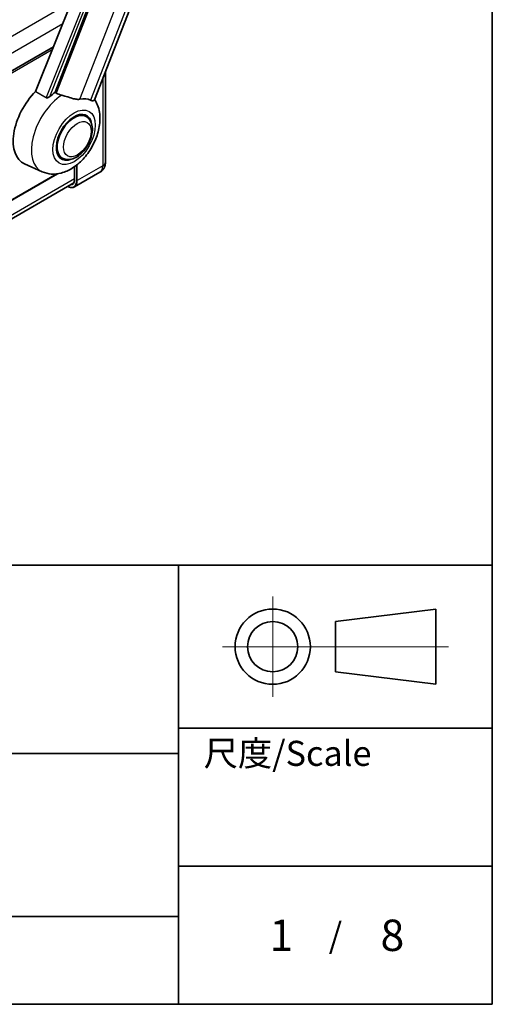
# Model space of a CAD drawing. Units: millimetres. Extents: x 0 to 9845, y 0 to 1686.
# Drawn here: x 2120 to 2346, y 0 to 471 of the extents above; entities that cross this region are included whole.
import ezdxf
from ezdxf.enums import TextEntityAlignment as Align

# ---------------------------------------------------------------- set-up
doc = ezdxf.new("R2010")
doc.units = ezdxf.units.MM
doc.header["$LTSCALE"] = 6
doc.linetypes.add('CHAIN', pattern=[0.3543, 0.2362, -0.0295, 0.0591, -0.0295])
for name, color, linetype, lineweight in [('Border (ISO)', 7, 'Continuous', 35), ('Title (ISO)', 7, 'Continuous', 35), ('Visible (ISO)', 7, 'Continuous', 35), ('Visible Narrow (ISO)', 7, 'Continuous', 25)]:
    doc.layers.add(name, color=color, linetype=linetype, lineweight=lineweight)
doc.styles.add('Note Text (TK)', font='txt')
doc.styles.add('文字スタイル67', font='arial.ttf')

# ---------------------------------------------------------------- blocks, each defined once
blk = doc.blocks.new('図面枠 tk図枠')
at = {"layer": 'Border (ISO)'}
for p in [(405.5, 289), (14.5, 8)]:
    blk.add_line(p, (405.5, 8), dxfattribs=at)
blk = doc.blocks.new('表題欄 tk表題欄')
at = {"layer": 'Title (ISO)'}
for p, q in [((74.709, 244.053), (255.709, 244.053)), ((230.709, 244.053), (230.709, 209.053)), ((255.709, 244.053), (255.709, 209.053)), ((243.209, 239.553), (251.209, 240.553)), ((251.209, 234.553), (251.209, 240.553)), ((243.209, 239.553), (243.209, 235.553)), ((243.209, 235.553), (251.209, 234.553)), ((230.709, 231.053), (255.709, 231.053)), ((74.709, 229.053), (230.709, 229.053)), ((230.709, 220.053), (255.709, 220.053)), ((149.709, 216.053), (230.709, 216.053)), ((255.709, 209.053), (74.709, 209.053))]:
    blk.add_line(p, q, dxfattribs=at)
at = {"layer": 'Title (ISO)', "color": 4, "linetype": 'CHAIN', "lineweight": 18, "ltscale": 8.88956}
blk.add_line((238.209, 241.553), (238.209, 233.553), dxfattribs=at)
at = {"layer": 'Title (ISO)', "color": 4, "linetype": 'CHAIN', "lineweight": 18, "ltscale": 20.001633}
blk.add_line((252.209, 237.553), (234.209, 237.553), dxfattribs=at)
at = {"layer": 'Title (ISO)'}
for radius in [3, 2]:
    blk.add_circle((238.209, 237.553), radius, dxfattribs=at)
at = {"layer": 'Title (ISO)', "color": 1, "insert": (232.709, 229.053), "char_height": 2, "attachment_point": 4, "line_spacing_factor": 1.5, "style": 'Note Text (TK)'}
blk.add_mtext('\\fＭＳ Ｐゴシック|b0|i0;\\H2.0000;尺度/Scale', dxfattribs=at)
at = {"layer": 'Title (ISO)', "color": 7, "insert": (243.209, 214.553), "char_height": 2, "attachment_point": 5, "line_spacing_factor": 1.5, "style": 'Note Text (TK)'}
blk.add_mtext('\\fＭＳ Ｐゴシック|b0|i0;\\H2.0000;/', dxfattribs=at)
at = {"layer": 'Title (ISO)', "color": 7}
for tag, p, height, style in [('<品名>_001', (157.567, 235.639), 2.5, 'Note Text (TK)'), ('<Title>_001', (157.493, 230.552), 2, '文字スタイル67'), ('<ページ_No.>_001', (237.949, 213.303), 2.5, 'Note Text (TK)'), ('<総ページ数>_001', (246.8, 213.303), 2.5, 'Note Text (TK)'), ('作成日_001', (175.618, 211.281), 2.5, 'Note Text (TK)')]:
    blk.add_attdef(tag, p, '', height=height, dxfattribs=dict(at, style=style))
at = {"layer": 'Title (ISO)', "color": 7, "style": 'Note Text (TK)'}
blk.add_attdef('<尺度>', text='', height=2.5, dxfattribs=at).set_placement((243.209, 223.553), align=Align.MIDDLE_CENTER)

msp = doc.modelspace()

# ---------------------------------------------------------------- linework, layer by layer
at = {"layer": 'Visible (ISO)'}
for p, q in [((2155.7932, 432.421), (2222.6493, 604.7327)), ((2189.6636, 591.8271), (2127.6385, 436.449)), ((2136.9636, 436.0657), (2195.9394, 588.0671)), ((2136.1609, 457.7984), (1901.9, 322.5478)), ((2161.008, 445.8613), (2161.008, 402.6357)), ((2151.765, 424.4691), (2149.9766, 425.5016)), ((2140.3105, 404.6292), (2138.5221, 405.6618)), ((2130.8475, 398.0564), (2122.393, 401.798)), ((2146.2306, 400.5087), (2146.2306, 394.3966)), ((2138.1339, 397.1086), (1902.4716, 261.0489)), ((2158.3743, 397.8579), (2146.2249, 390.8435)), ((1901.5724, 251.7055), (2145.8505, 392.7395))]:
    msp.add_line(p, q, dxfattribs=at)
for centre, major_axis, start_param, end_param in [((2133.117, 422.009), (-11.4545, -19.8399), 4.27198711, 6.34508866), ((2138.5167, 418.8915), (11.1205, 19.2613), 0.88431348, 1.05235894), ((2144.6878, 415.3286), (9.682, 16.7697), 0.04275891, 0.48083986), ((2146.0377, 414.5492), (-5.7273, -9.9199), 3.14159265, 6.28318531), ((2146.0377, 414.5492), (-6, -10.3923), 2.51814983, 6.90662813), ((2146.0377, 414.5492), (-5.7273, -9.9199), 3.14159265, 6.28318531), ((2142.5665, 396.512), (2.5909, -4.4876), 5.95730235, 7.06858347)]:
    msp.add_ellipse(centre, major_axis=major_axis, ratio=0.57735027, start_param=start_param, end_param=end_param, dxfattribs=at)
for points in [[(2127.6385, 436.449), (2130.1428, 434.9683), (2132.6106, 433.5075)], [(2137.5301, 435.7204), (2137.2471, 435.8929), (2136.9636, 436.0657)]]:
    msp.add_open_spline(points, degree=2, dxfattribs=at)
for points, knots in [([(2134.3679, 434.0126), (2134.2467, 433.9046), (2134.1042, 433.7988), (2133.765, 433.5991), (2133.5636, 433.5107), (2133.2341, 433.4259), (2133.0893, 433.4052), (2132.8858, 433.4159), (2132.8201, 433.4263), (2132.7054, 433.4596), (2132.6553, 433.4811), (2132.6106, 433.5075)], [0.192845303, 0.192845303, 0.192845303, 0.192845303, 0.240507365, 0.240507365, 0.297130074, 0.297130074, 0.334079186, 0.334079186, 0.352553742, 0.352553742, 0.369009283, 0.369009283, 0.369009283, 0.369009283]), ([(2140.1376, 434.6971), (2140.1335, 434.6981), (2140.1293, 434.6991), (2139.1545, 434.9288), (2138.2558, 435.278), (2137.5301, 435.7204)], [2.102258604, 2.102258604, 2.102258604, 2.102258604, 2.10340374, 2.10340374, 2.370180755, 2.370180755, 2.370180755, 2.370180755]), ([(2148.7938, 432.7821), (2148.6114, 432.7431), (2148.4236, 432.7163), (2147.9294, 432.6792), (2147.6186, 432.6865), (2146.6636, 432.7833), (2145.9964, 432.9439), (2144.3245, 433.4293), (2143.2752, 433.796), (2141.4828, 434.3479), (2140.8043, 434.5407), (2140.1376, 434.6971)], [-5.27158626, -5.27158626, -5.27158626, -5.27158626, -5.18721863, -5.18721863, -5.05628435, -5.05628435, -4.79921142, -4.79921142, -4.44219969, -4.44219969, -4.22248819, -4.22248819, -4.22248819, -4.22248819]), ([(2130.8475, 398.0564), (2132.2315, 397.4438), (2133.7072, 397.1003), (2136.7834, 396.8823), (2138.3698, 397.0696), (2141.7418, 397.9402), (2143.4727, 398.7407), (2147.001, 400.9373), (2148.7429, 402.4303), (2151.8987, 405.8471), (2153.3027, 407.7816), (2155.6464, 411.8841), (2156.5907, 414.0479), (2157.9445, 418.5149), (2158.3517, 420.8186), (2158.4312, 425.4039), (2158.1282, 427.702), (2156.9016, 430.8594), (2156.4454, 431.7669), (2155.875, 432.6318)], [1.37090029, 1.37090029, 1.37090029, 1.37090029, 1.5828623, 1.5828623, 1.82473816, 1.82473816, 2.13352035, 2.13352035, 2.50692303, 2.50692303, 2.887684, 2.887684, 3.26403173, 3.26403173, 3.64498683, 3.64498683, 4.01639556, 4.01639556, 4.16922133, 4.16922133, 4.16922133, 4.16922133]), ([(2155.7931, 432.4208), (2155.7791, 432.3846), (2155.7596, 432.3497), (2155.6094, 432.1493), (2155.3504, 432.0314), (2154.8225, 432.0382), (2154.6313, 432.0686), (2154.2716, 432.1787), (2154.1131, 432.2417), (2153.9471, 432.3219)], [-7.96538497, -7.96538497, -7.96538497, -7.96538497, -7.917688575, -7.917688575, -7.676295197, -7.676295197, -7.560988477, -7.560988477, -7.477759094, -7.477759094, -7.477759094, -7.477759094]), ([(2140.3105, 404.6292), (2140.9431, 404.264), (2141.6512, 404.0358), (2143.1597, 403.8497), (2143.9599, 403.9161), (2145.674, 404.3341), (2146.5811, 404.7407), (2148.3942, 405.8688), (2149.2925, 406.6198), (2150.937, 408.3513), (2151.683, 409.3311), (2152.9608, 411.4189), (2153.4942, 412.5252), (2154.3056, 414.7818), (2154.5825, 415.9318), (2154.8291, 418.1944), (2154.7972, 419.3077), (2154.3558, 421.3377), (2153.9657, 422.2691), (2152.9283, 423.6239), (2152.3855, 424.1108), (2151.765, 424.4691)], [1.30899694, 1.30899694, 1.30899694, 1.30899694, 1.54898108, 1.54898108, 1.81321676, 1.81321676, 2.13318584, 2.13318584, 2.48503901, 2.48503901, 2.83543378, 2.83543378, 3.18255481, 3.18255481, 3.53168486, 3.53168486, 3.88468465, 3.88468465, 4.21520983, 4.21520983, 4.45058959, 4.45058959, 4.45058959, 4.45058959]), ([(2158.3743, 397.8579), (2158.7741, 398.0888), (2159.1409, 398.3752), (2159.7662, 399.008), (2160.025, 399.353), (2160.4369, 400.0487), (2160.591, 400.3992), (2160.8195, 401.0791), (2160.8942, 401.4088), (2160.9885, 402.0414), (2161.008, 402.3446), (2161.008, 402.6357)], [3.926990817, 3.926990817, 3.926990817, 3.926990817, 4.08407045, 4.08407045, 4.241150082, 4.241150082, 4.398229715, 4.398229715, 4.555309348, 4.555309348, 4.71238898, 4.71238898, 4.71238898, 4.71238898]), ([(2146.2249, 390.8435), (2146.0393, 390.7363), (2145.839, 390.6546), (2145.4176, 390.5443), (2145.1965, 390.5158), (2144.7411, 390.5108), (2144.5068, 390.5343), (2144.0307, 390.6305), (2143.7889, 390.7033), (2143.3518, 390.8757), (2143.1569, 390.967), (2142.9625, 391.0722)], [2.35619449, 2.35619449, 2.35619449, 2.35619449, 2.513274123, 2.513274123, 2.670353756, 2.670353756, 2.827433388, 2.827433388, 2.984513021, 2.984513021, 3.110002899, 3.110002899, 3.110002899, 3.110002899])]:
    msp.add_open_spline(points, degree=3, knots=knots, dxfattribs=at)
at = {"layer": 'Visible Narrow (ISO)'}
for p, q in [((2204.5736, 608.5148), (2137.5301, 435.7204)), ((2148.7938, 432.7821), (2213.3548, 599.1784)), ((2218.5081, 598.7182), (2153.9471, 432.3219)), ((2194.5038, 588.5554), (2132.6106, 433.5075)), ((2134.3679, 434.0126), (2195.8672, 588.0735)), ((2142.7545, 478.1218), (1898.0316, 336.831)), ((2140.5703, 468.8442), (1901.6624, 330.9107)), ((2135.6032, 456.4012), (1902.4034, 321.7632)), ((2159.7299, 442.5673), (2159.7299, 400.8543)), ((2147.1948, 401.2318), (2147.1948, 393.8399)), ((2147.5805, 393.8399), (2147.5805, 401.5424)), ((2159.7299, 400.8543), (2147.5805, 393.8399)), ((2137.7239, 397.0564), (1902.4716, 261.2334)), ((2146.2306, 394.6192), (1901.7002, 253.4396))]:
    msp.add_line(p, q, dxfattribs=at)
for centre, major_axis, start_param, end_param in [((2141.1086, 417.395), (-10.9602, -18.9835), 3.98967557, 6.34508866), ((2155.1016, 403.5265), (3.2727, -5.6685), 0, 0.78539816), ((2156.6443, 402.6357), (4.3636, 0), 5.49778714, 6.28318531), ((2142.7593, 396.4007), (3.1364, -5.4323), 5.56327508, 7.06858347), ((2142.9522, 396.512), (3.2727, -5.6685), 0, 0.78539816), ((2147.3877, 393.9512), (0.2727, 0), 3.92699082, 5.49778714)]:
    msp.add_ellipse(centre, major_axis=major_axis, ratio=0.57735027, start_param=start_param, end_param=end_param, dxfattribs=at)
for centre, major_axis in [((2146.0377, 414.5492), (-7.1565, -12.3954)), ((2147.5805, 413.6585), (-4.6364, -8.0304))]:
    msp.add_ellipse(centre, major_axis=major_axis, ratio=0.57735027, dxfattribs=at)

# ---------------------------------------------------------------- block references
at = {"xscale": 6, "yscale": 6, "zscale": 6}
msp.add_blockref('図面枠 tk図枠', (-87, -48), dxfattribs=at)
ref = msp.add_blockref('表題欄 tk表題欄', (811.7471, -1254.3164), dxfattribs=dict(xscale=6, yscale=6, zscale=6))
ref.add_attrib('<ページ_No.>_001', '1', (2239.4403, 25.5), dxfattribs={"layer": 'Title (ISO)', "color": 7, "height": 15, "style": 'Note Text (TK)'})
ref.add_attrib('<総ページ数>_001', '8', (2292.5455, 25.5), dxfattribs={"layer": 'Title (ISO)', "color": 7, "height": 15, "style": 'Note Text (TK)'})

doc.saveas('drawing.dxf')
